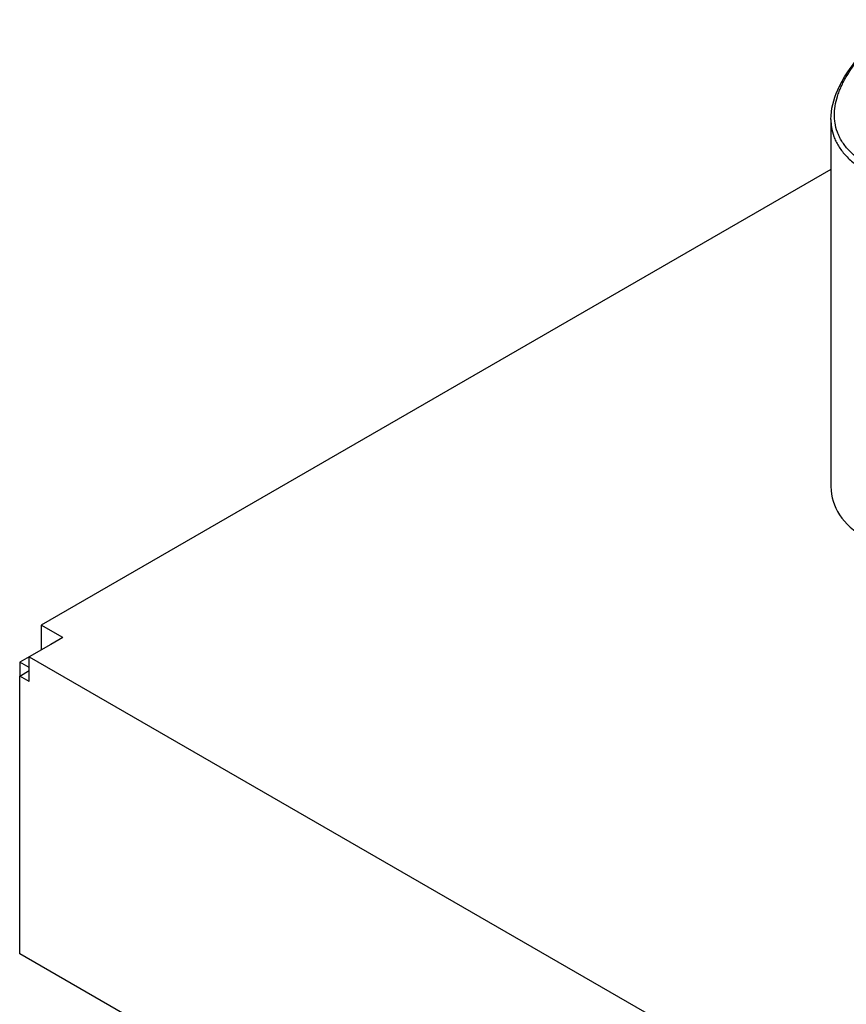
# Model space of a CAD drawing. Units: millimetres. Extents: x 0 to 1485, y 0 to 1050.
# Drawn here: x 1082 to 1131, y 859 to 918 of the extents above; entities that cross this region are included whole.
import ezdxf

# ---------------------------------------------------------------- set-up
doc = ezdxf.new("R2010")
doc.units = ezdxf.units.MM
doc.header["$LTSCALE"] = 5
doc.layers.add('Aristas tangentes visibles(ISO)', color=7, linetype='Continuous', lineweight=25)
doc.layers.add('Visible Edges(ISO)', color=7, linetype='Continuous', lineweight=25)

msp = doc.modelspace()

# ---------------------------------------------------------------- linework, layer by layer
at = {"layer": 'Aristas tangentes visibles(ISO)'}
for points, knots in [([(1145.768, 910.824), (1145.369, 910.501), (1144.947, 910.201), (1144.255, 909.769), (1144.002, 909.623), (1143.61, 909.414), (1143.478, 909.346), (1143.21, 909.214), (1143.073, 909.149), (1142.385, 908.838), (1141.815, 908.625), (1140.932, 908.359), (1140.632, 908.279), (1140.175, 908.173), (1140.021, 908.14), (1139.711, 908.079), (1139.554, 908.05), (1139.081, 907.973), (1138.764, 907.932), (1138.128, 907.872), (1137.809, 907.853), (1137.168, 907.836), (1136.846, 907.838), (1136.442, 907.857), (1136.361, 907.861), (1136.2, 907.871), (1136.12, 907.877), (1135.88, 907.897), (1135.721, 907.913), (1135.249, 907.971), (1134.939, 908.022), (1134.482, 908.116), (1134.331, 908.151), (1134.107, 908.208), (1134.032, 908.227), (1133.885, 908.268), (1133.813, 908.29), (1133.453, 908.399), (1133.18, 908.498), (1132.66, 908.718), (1132.415, 908.839), (1132.126, 909.005), (1132.069, 909.039), (1131.957, 909.108), (1131.903, 909.143), (1131.743, 909.25), (1131.641, 909.324), (1131.352, 909.551), (1131.181, 909.708), (1130.882, 910.035), (1130.752, 910.205), (1130.615, 910.426), (1130.589, 910.47), (1130.54, 910.559), (1130.516, 910.604), (1130.45, 910.739), (1130.411, 910.83), (1130.31, 911.103), (1130.262, 911.288), (1130.218, 911.57), (1130.208, 911.665), (1130.197, 911.855), (1130.196, 911.951), (1130.205, 912.237), (1130.228, 912.427), (1130.305, 912.809), (1130.358, 913.001), (1130.46, 913.289), (1130.497, 913.385), (1130.558, 913.53), (1130.58, 913.579), (1130.624, 913.676), (1130.647, 913.724), (1130.766, 913.967), (1130.873, 914.159), (1131.227, 914.733), (1131.507, 915.112), (1131.986, 915.678), (1132.155, 915.867), (1132.424, 916.149), (1132.516, 916.243), (1132.703, 916.43), (1132.799, 916.523), (1133.25, 916.951), (1133.627, 917.28), (1134.027, 917.602)], [0.01630199, 0.01630199, 0.01630199, 0.01630199, 0.01803082, 0.01803082, 0.01898583, 0.01898583, 0.01946333, 0.01946333, 0.01994084, 0.01994084, 0.02185085, 0.02185085, 0.02280586, 0.02280586, 0.02328337, 0.02328337, 0.02376087, 0.02376087, 0.02471588, 0.02471588, 0.02567089, 0.02567089, 0.0266259, 0.0266259, 0.02686465, 0.02686465, 0.02710341, 0.02710341, 0.02758091, 0.02758091, 0.02853592, 0.02853592, 0.02901342, 0.02901342, 0.02925218, 0.02925218, 0.02949093, 0.02949093, 0.03044594, 0.03044594, 0.03140095, 0.03140095, 0.0316397, 0.0316397, 0.03187845, 0.03187845, 0.03235596, 0.03235596, 0.03331097, 0.03331097, 0.03426597, 0.03426597, 0.03450473, 0.03450473, 0.03474348, 0.03474348, 0.03522098, 0.03522098, 0.03617599, 0.03617599, 0.0366535, 0.0366535, 0.037131, 0.037131, 0.03808601, 0.03808601, 0.03904102, 0.03904102, 0.03951853, 0.03951853, 0.03975728, 0.03975728, 0.03999603, 0.03999603, 0.04095104, 0.04095104, 0.04286106, 0.04286106, 0.04381607, 0.04381607, 0.04429357, 0.04429357, 0.04477108, 0.04477108, 0.04649991, 0.04649991, 0.04649991, 0.04649991]), ([(1129.989, 911.682), (1129.989, 911.63), (1129.99, 911.577), (1129.997, 911.427), (1130.007, 911.33), (1130.049, 911.039), (1130.097, 910.848), (1130.199, 910.566), (1130.238, 910.472), (1130.306, 910.333), (1130.329, 910.287), (1130.38, 910.194), (1130.406, 910.148), (1130.546, 909.92), (1130.679, 909.744), (1130.987, 909.404), (1131.163, 909.241), (1131.461, 909.006), (1131.567, 908.93), (1131.732, 908.818), (1131.789, 908.782), (1131.9, 908.713), (1131.955, 908.68), (1132.011, 908.647)], [-0.036907986, -0.036907986, -0.036907986, -0.036907986, -0.036653498, -0.036653498, -0.036175993, -0.036175993, -0.035220984, -0.035220984, -0.034743479, -0.034743479, -0.034504727, -0.034504727, -0.034265975, -0.034265975, -0.033310966, -0.033310966, -0.032355956, -0.032355956, -0.031878452, -0.031878452, -0.031639699, -0.031639699, -0.031416685, -0.031416685, -0.031416685, -0.031416685])]:
    msp.add_open_spline(points, degree=3, knots=knots, dxfattribs=at)
at = {"layer": 'Visible Edges(ISO)'}
for p, q in [((1129.989, 911.682), (1129.989, 889.871)), ((1129.989, 908.701), (1083.122, 881.642)), ((1083.122, 881.642), (1083.122, 880.172)), ((1084.394, 880.907), (1083.122, 881.642)), ((1084.394, 880.907), (1083.68, 880.495)), ((1083.68, 880.495), (1082.407, 879.76)), ((1082.407, 879.76), (1081.849, 879.437)), ((1082.407, 878.29), (1082.407, 879.76)), ((1082.407, 879.76), (1244.193, 786.353)), ((1082.407, 879.115), (1081.849, 879.437)), ((1081.849, 879.437), (1081.849, 878.621)), ((1081.842, 878.617), (1082.407, 878.943)), ((1082.407, 878.29), (1081.842, 878.617)), ((1081.842, 862.124), (1081.842, 878.617)), ((1244.759, 768.063), (1081.842, 862.124))]:
    msp.add_line(p, q, dxfattribs=at)
msp.add_ellipse((1139.931, 891.415), major_axis=(-9.872, -2.187), ratio=0.537558, start_param=6.164636, end_param=6.813827, dxfattribs=at)
msp.add_open_spline([(1129.989, 911.682), (1129.989, 912.269), (1130.141, 912.865), (1130.701, 914.117), (1131.15, 914.784), (1132.324, 916.169), (1133.09, 916.896), (1133.946, 917.588)], degree=3, knots=[0, 0, 0, 0, 0.2814618, 0.2814618, 0.6067857, 0.6067857, 0.9763419, 0.9763419, 0.9763419, 0.9763419], dxfattribs=at)

doc.saveas('drawing.dxf')
